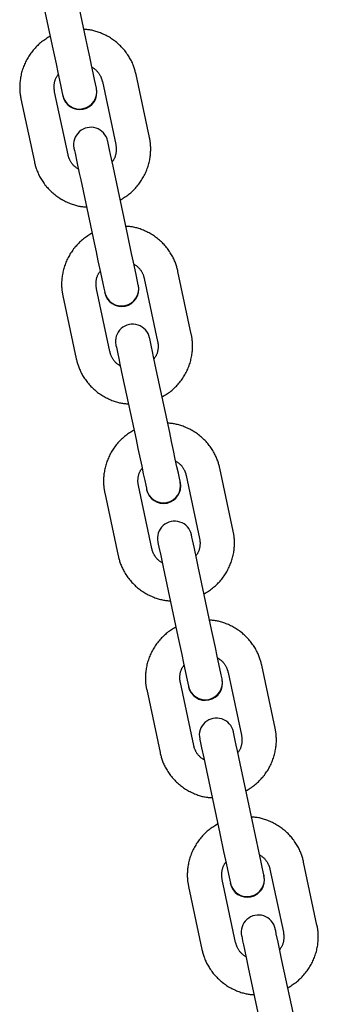
# Model space of a CAD drawing. Extents: x -4418 to 9960, y -1391 to 2238.
# Drawn here: x 6810 to 6862, y 1055 to 1226 of the extents above; entities that cross this region are included whole.
import ezdxf

# ---------------------------------------------------------------- set-up
doc = ezdxf.new("R2010")
doc.units = 0

msp = doc.modelspace()

# ---------------------------------------------------------------- linework, layer by layer
at = {"color": 7, "linetype": 'Continuous'}
for p, q in [((6821.96, 1223.19), (6819.63, 1234.16)), ((6813.76, 1232.91), (6816.09, 1221.94)), ((6833.04, 1205.96), (6830.7, 1216.93)), ((6823.82, 1214.44), (6823.8, 1214.54)), ((6824.84, 1215.69), (6827.17, 1204.71)), ((6810.65, 1212.67), (6812.99, 1201.7)), ((6818.85, 1202.94), (6816.52, 1213.92)), ((6817.93, 1213.29), (6817.95, 1213.19)), ((6833.06, 1205.86), (6833.04, 1205.96)), ((6812.99, 1201.7), (6813.01, 1201.6)), ((6829.27, 1188.84), (6826.93, 1199.81)), ((6821.06, 1198.56), (6823.4, 1187.59)), ((6840.34, 1171.61), (6838.01, 1182.58)), ((6831.12, 1180.09), (6831.1, 1180.18)), ((6832.14, 1181.33), (6834.47, 1170.36)), ((6817.95, 1178.32), (6820.29, 1167.35)), ((6826.16, 1168.59), (6823.82, 1179.57)), ((6825.24, 1178.94), (6825.26, 1178.84)), ((6840.36, 1171.51), (6840.34, 1171.61)), ((6820.29, 1167.35), (6820.31, 1167.25)), ((6836.57, 1154.48), (6834.23, 1165.46)), ((6828.37, 1164.21), (6830.7, 1153.24)), ((6847.64, 1137.26), (6845.31, 1148.23)), ((6838.43, 1145.74), (6838.41, 1145.83)), ((6839.44, 1146.98), (6841.77, 1136.01)), ((6825.26, 1143.97), (6827.59, 1132.99)), ((6833.46, 1134.24), (6831.13, 1145.21)), ((6832.54, 1144.59), (6832.56, 1144.49)), ((6847.66, 1137.16), (6847.64, 1137.26)), ((6827.59, 1132.99), (6827.61, 1132.9)), ((6843.87, 1120.13), (6841.54, 1131.1)), ((6835.67, 1129.86), (6838, 1118.88)), ((6854.94, 1102.9), (6852.61, 1113.88)), ((6845.73, 1111.39), (6845.71, 1111.48)), ((6846.74, 1112.63), (6849.07, 1101.66)), ((6832.56, 1109.62), (6834.89, 1098.64)), ((6840.76, 1099.89), (6838.43, 1110.86)), ((6839.84, 1110.23), (6839.86, 1110.14)), ((6854.96, 1102.81), (6854.94, 1102.9)), ((6834.89, 1098.64), (6834.91, 1098.55)), ((6851.17, 1085.78), (6848.84, 1096.75)), ((6842.97, 1095.51), (6845.3, 1084.53)), ((6862.24, 1068.55), (6859.91, 1079.53)), ((6853.03, 1077.03), (6853.01, 1077.13)), ((6854.04, 1078.28), (6856.38, 1067.3)), ((6839.86, 1075.26), (6842.19, 1064.29)), ((6848.06, 1065.54), (6845.73, 1076.51)), ((6847.14, 1075.88), (6847.16, 1075.79)), ((6862.26, 1068.46), (6862.24, 1068.55)), ((6842.19, 1064.29), (6842.21, 1064.19)), ((6858.47, 1051.43), (6856.14, 1062.4)), ((6850.27, 1061.15), (6852.6, 1050.18))]:
    msp.add_line(p, q, dxfattribs=at)
for points in [[(6830.7, 1216.93), (6830.66, 1217.09), (6830.62, 1217.26), (6830.58, 1217.42), (6830.54, 1217.58), (6830.49, 1217.74), (6830.44, 1217.91), (6830.39, 1218.08), (6830.33, 1218.24), (6830.27, 1218.42), (6830.2, 1218.59), (6830.13, 1218.76), (6830.06, 1218.94), (6829.97, 1219.12), (6829.89, 1219.29), (6829.79, 1219.47), (6829.69, 1219.66), (6829.59, 1219.84), (6829.48, 1220.02), (6829.37, 1220.2), (6829.25, 1220.38), (6829.12, 1220.56), (6829, 1220.74), (6828.86, 1220.92), (6828.73, 1221.09), (6828.59, 1221.27), (6828.44, 1221.43), (6828.29, 1221.6), (6828.14, 1221.76), (6827.98, 1221.92), (6827.82, 1222.07), (6827.66, 1222.22), (6827.5, 1222.37), (6827.33, 1222.52), (6827.15, 1222.66), (6826.98, 1222.79), (6826.8, 1222.93), (6826.62, 1223.06), (6826.43, 1223.18), (6826.25, 1223.3), (6826.06, 1223.42), (6825.86, 1223.53), (6825.67, 1223.64), (6825.47, 1223.74), (6825.28, 1223.84), (6825.08, 1223.93), (6824.88, 1224.02), (6824.68, 1224.11), (6824.49, 1224.19), (6824.29, 1224.26), (6824.1, 1224.33), (6823.91, 1224.4), (6823.72, 1224.46), (6823.54, 1224.51), (6823.35, 1224.56), (6823.17, 1224.61), (6822.99, 1224.65), (6822.81, 1224.68), (6822.64, 1224.71), (6822.46, 1224.73), (6822.29, 1224.75), (6822.12, 1224.77), (6821.95, 1224.78), (6821.79, 1224.8), (6821.62, 1224.81)], [(6815.74, 1223.6), (6815.55, 1223.48), (6815.36, 1223.36), (6815.17, 1223.24), (6814.98, 1223.12), (6814.79, 1223), (6814.61, 1222.87), (6814.43, 1222.74), (6814.25, 1222.6), (6814.07, 1222.46), (6813.9, 1222.32), (6813.73, 1222.17), (6813.57, 1222.01), (6813.41, 1221.86), (6813.25, 1221.69), (6813.1, 1221.53), (6812.95, 1221.36), (6812.8, 1221.19), (6812.66, 1221.02), (6812.52, 1220.84), (6812.39, 1220.66), (6812.26, 1220.48), (6812.13, 1220.29), (6812.01, 1220.11), (6811.89, 1219.92), (6811.78, 1219.72), (6811.67, 1219.53), (6811.56, 1219.33), (6811.46, 1219.13), (6811.36, 1218.93), (6811.27, 1218.73), (6811.19, 1218.52), (6811.1, 1218.31), (6811.03, 1218.1), (6810.95, 1217.89), (6810.88, 1217.68), (6810.82, 1217.47), (6810.76, 1217.25), (6810.71, 1217.04), (6810.66, 1216.82), (6810.61, 1216.6), (6810.58, 1216.39), (6810.54, 1216.17), (6810.51, 1215.96), (6810.49, 1215.75), (6810.47, 1215.54), (6810.45, 1215.33), (6810.44, 1215.13), (6810.43, 1214.94), (6810.43, 1214.75), (6810.43, 1214.57), (6810.43, 1214.39), (6810.44, 1214.22), (6810.45, 1214.06), (6810.46, 1213.91), (6810.48, 1213.76), (6810.49, 1213.62), (6810.51, 1213.49), (6810.53, 1213.36), (6810.55, 1213.23), (6810.57, 1213.12), (6810.59, 1213), (6810.61, 1212.89), (6810.63, 1212.78), (6810.65, 1212.67)], [(6823.8, 1214.54), (6823.47, 1216.08), (6823.24, 1217.2), (6822.95, 1218.54), (6822.63, 1220.04), (6822.3, 1221.61), (6821.96, 1223.19)], [(6816.09, 1221.94), (6816.43, 1220.36), (6816.76, 1218.79), (6817.08, 1217.29), (6817.37, 1215.95), (6817.61, 1214.83), (6817.78, 1213.99), (6817.9, 1213.47), (6817.93, 1213.29)], [(6823.02, 1218.2), (6823.12, 1218.14), (6823.21, 1218.08), (6823.31, 1218.02), (6823.4, 1217.96), (6823.49, 1217.89), (6823.58, 1217.82), (6823.67, 1217.75), (6823.76, 1217.67), (6823.84, 1217.59), (6823.92, 1217.5), (6824, 1217.41), (6824.07, 1217.32), (6824.15, 1217.23), (6824.21, 1217.13), (6824.28, 1217.04), (6824.34, 1216.94), (6824.4, 1216.84), (6824.45, 1216.75), (6824.5, 1216.66), (6824.54, 1216.57), (6824.58, 1216.48), (6824.62, 1216.39), (6824.65, 1216.31), (6824.68, 1216.23), (6824.71, 1216.16), (6824.73, 1216.08), (6824.75, 1216.01), (6824.77, 1215.94), (6824.79, 1215.88), (6824.81, 1215.81), (6824.82, 1215.75), (6824.84, 1215.69)], [(6816.52, 1213.92), (6816.51, 1214), (6816.49, 1214.08), (6816.48, 1214.16), (6816.47, 1214.25), (6816.46, 1214.33), (6816.45, 1214.42), (6816.44, 1214.51), (6816.43, 1214.61), (6816.43, 1214.71), (6816.43, 1214.81), (6816.44, 1214.91), (6816.44, 1215.02), (6816.45, 1215.13), (6816.46, 1215.24), (6816.48, 1215.35), (6816.5, 1215.46), (6816.52, 1215.58), (6816.54, 1215.69), (6816.57, 1215.8), (6816.6, 1215.91), (6816.63, 1216.01), (6816.67, 1216.12), (6816.71, 1216.22), (6816.75, 1216.31), (6816.8, 1216.4), (6816.84, 1216.49), (6816.89, 1216.57), (6816.94, 1216.65), (6816.99, 1216.73), (6817.05, 1216.8), (6817.1, 1216.87), (6817.16, 1216.95)], [(6827.95, 1195.03), (6828.14, 1195.15), (6828.33, 1195.27), (6828.52, 1195.39), (6828.71, 1195.51), (6828.9, 1195.63), (6829.08, 1195.76), (6829.26, 1195.89), (6829.44, 1196.03), (6829.62, 1196.17), (6829.79, 1196.31), (6829.96, 1196.46), (6830.12, 1196.62), (6830.28, 1196.77), (6830.44, 1196.94), (6830.59, 1197.1), (6830.74, 1197.27), (6830.89, 1197.44), (6831.03, 1197.61), (6831.17, 1197.79), (6831.3, 1197.97), (6831.43, 1198.15), (6831.56, 1198.34), (6831.68, 1198.52), (6831.8, 1198.71), (6831.91, 1198.91), (6832.02, 1199.1), (6832.13, 1199.3), (6832.23, 1199.5), (6832.33, 1199.7), (6832.42, 1199.9), (6832.5, 1200.11), (6832.59, 1200.32), (6832.67, 1200.53), (6832.74, 1200.74), (6832.81, 1200.95), (6832.87, 1201.16), (6832.93, 1201.38), (6832.98, 1201.59), (6833.03, 1201.81), (6833.08, 1202.02), (6833.11, 1202.24), (6833.15, 1202.46), (6833.18, 1202.67), (6833.2, 1202.88), (6833.22, 1203.09), (6833.24, 1203.3), (6833.25, 1203.5), (6833.26, 1203.69), (6833.26, 1203.88), (6833.26, 1204.06), (6833.26, 1204.24), (6833.25, 1204.41), (6833.24, 1204.57), (6833.23, 1204.72), (6833.21, 1204.87), (6833.2, 1205.01), (6833.18, 1205.14), (6833.16, 1205.27), (6833.14, 1205.39), (6833.12, 1205.51), (6833.1, 1205.63), (6833.08, 1205.74), (6833.06, 1205.85), (6833.04, 1205.96)], [(6819.89, 1204.09), (6819.97, 1203.69), (6820.08, 1203.21), (6820.39, 1201.72), (6820.82, 1199.7), (6821.06, 1198.56)], [(6826.93, 1199.81), (6826.69, 1200.95), (6826.26, 1202.97), (6826.09, 1203.79), (6825.84, 1204.94), (6825.78, 1205.24), (6825.76, 1205.34)], [(6827.17, 1204.71), (6827.18, 1204.63), (6827.2, 1204.55), (6827.21, 1204.47), (6827.22, 1204.38), (6827.23, 1204.3), (6827.24, 1204.21), (6827.25, 1204.12), (6827.26, 1204.02), (6827.26, 1203.92), (6827.26, 1203.82), (6827.25, 1203.72), (6827.25, 1203.61), (6827.24, 1203.5), (6827.23, 1203.39), (6827.21, 1203.28), (6827.19, 1203.17), (6827.17, 1203.05), (6827.15, 1202.94), (6827.12, 1202.83), (6827.09, 1202.72), (6827.06, 1202.62), (6827.02, 1202.51), (6826.98, 1202.41), (6826.94, 1202.32), (6826.89, 1202.23), (6826.85, 1202.14), (6826.8, 1202.06), (6826.75, 1201.98), (6826.7, 1201.9), (6826.64, 1201.83), (6826.59, 1201.76), (6826.53, 1201.68)], [(6820.67, 1200.43), (6820.57, 1200.49), (6820.48, 1200.55), (6820.38, 1200.61), (6820.29, 1200.67), (6820.2, 1200.74), (6820.11, 1200.81), (6820.02, 1200.88), (6819.94, 1200.96), (6819.85, 1201.04), (6819.77, 1201.13), (6819.69, 1201.22), (6819.62, 1201.31), (6819.54, 1201.4), (6819.48, 1201.5), (6819.41, 1201.59), (6819.35, 1201.69), (6819.29, 1201.79), (6819.24, 1201.88), (6819.19, 1201.97), (6819.15, 1202.06), (6819.11, 1202.15), (6819.07, 1202.23), (6819.04, 1202.32), (6819.01, 1202.4), (6818.98, 1202.47), (6818.96, 1202.55), (6818.94, 1202.62), (6818.92, 1202.68), (6818.9, 1202.75), (6818.88, 1202.82), (6818.87, 1202.88), (6818.85, 1202.94)], [(6812.99, 1201.7), (6813.03, 1201.54), (6813.07, 1201.37), (6813.11, 1201.21), (6813.15, 1201.05), (6813.2, 1200.89), (6813.25, 1200.72), (6813.3, 1200.55), (6813.36, 1200.39), (6813.42, 1200.21), (6813.49, 1200.04), (6813.56, 1199.87), (6813.64, 1199.69), (6813.72, 1199.51), (6813.81, 1199.34), (6813.9, 1199.16), (6814, 1198.97), (6814.1, 1198.79), (6814.21, 1198.61), (6814.32, 1198.43), (6814.44, 1198.25), (6814.57, 1198.07), (6814.69, 1197.89), (6814.83, 1197.71), (6814.96, 1197.54), (6815.11, 1197.36), (6815.25, 1197.2), (6815.4, 1197.03), (6815.55, 1196.87), (6815.71, 1196.71), (6815.87, 1196.56), (6816.03, 1196.41), (6816.19, 1196.26), (6816.36, 1196.11), (6816.54, 1195.97), (6816.71, 1195.84), (6816.89, 1195.7), (6817.07, 1195.57), (6817.26, 1195.45), (6817.44, 1195.33), (6817.63, 1195.21), (6817.83, 1195.1), (6818.02, 1194.99), (6818.22, 1194.89), (6818.41, 1194.79), (6818.61, 1194.7), (6818.81, 1194.61), (6819.01, 1194.52), (6819.2, 1194.44), (6819.4, 1194.37), (6819.59, 1194.3), (6819.78, 1194.23), (6819.97, 1194.17), (6820.15, 1194.12), (6820.34, 1194.07), (6820.52, 1194.02), (6820.7, 1193.98), (6820.88, 1193.95), (6821.05, 1193.92), (6821.23, 1193.9), (6821.4, 1193.88), (6821.57, 1193.86), (6821.74, 1193.85), (6821.9, 1193.83), (6822.07, 1193.82)], [(6838.01, 1182.58), (6837.97, 1182.74), (6837.93, 1182.9), (6837.88, 1183.07), (6837.84, 1183.23), (6837.79, 1183.39), (6837.75, 1183.56), (6837.69, 1183.72), (6837.63, 1183.89), (6837.57, 1184.06), (6837.51, 1184.24), (6837.43, 1184.41), (6837.36, 1184.59), (6837.27, 1184.76), (6837.19, 1184.94), (6837.09, 1185.12), (6837, 1185.3), (6836.89, 1185.49), (6836.78, 1185.67), (6836.67, 1185.85), (6836.55, 1186.03), (6836.43, 1186.21), (6836.3, 1186.39), (6836.16, 1186.57), (6836.03, 1186.74), (6835.89, 1186.91), (6835.74, 1187.08), (6835.59, 1187.25), (6835.44, 1187.41), (6835.29, 1187.57), (6835.13, 1187.72), (6834.96, 1187.87), (6834.8, 1188.02), (6834.63, 1188.16), (6834.46, 1188.31), (6834.28, 1188.44), (6834.1, 1188.58), (6833.92, 1188.7), (6833.74, 1188.83), (6833.55, 1188.95), (6833.36, 1189.07), (6833.17, 1189.18), (6832.97, 1189.29), (6832.78, 1189.39), (6832.58, 1189.49), (6832.38, 1189.58), (6832.18, 1189.67), (6831.99, 1189.76), (6831.79, 1189.84), (6831.6, 1189.91), (6831.4, 1189.98), (6831.21, 1190.05), (6831.02, 1190.11), (6830.84, 1190.16), (6830.65, 1190.21), (6830.47, 1190.26), (6830.29, 1190.29), (6830.11, 1190.33), (6829.94, 1190.35), (6829.77, 1190.38), (6829.6, 1190.4), (6829.43, 1190.42), (6829.26, 1190.43), (6829.09, 1190.44), (6828.92, 1190.46)], [(6823.04, 1189.25), (6822.85, 1189.13), (6822.66, 1189.01), (6822.47, 1188.89), (6822.28, 1188.77), (6822.09, 1188.64), (6821.91, 1188.52), (6821.73, 1188.39), (6821.55, 1188.25), (6821.37, 1188.11), (6821.2, 1187.96), (6821.03, 1187.81), (6820.87, 1187.66), (6820.71, 1187.5), (6820.55, 1187.34), (6820.4, 1187.18), (6820.25, 1187.01), (6820.1, 1186.84), (6819.96, 1186.66), (6819.82, 1186.49), (6819.69, 1186.31), (6819.56, 1186.13), (6819.43, 1185.94), (6819.31, 1185.75), (6819.19, 1185.56), (6819.08, 1185.37), (6818.97, 1185.18), (6818.86, 1184.98), (6818.76, 1184.78), (6818.67, 1184.58), (6818.57, 1184.37), (6818.49, 1184.17), (6818.4, 1183.96), (6818.33, 1183.75), (6818.25, 1183.54), (6818.19, 1183.33), (6818.12, 1183.11), (6818.06, 1182.9), (6818.01, 1182.69), (6817.96, 1182.47), (6817.92, 1182.25), (6817.88, 1182.04), (6817.84, 1181.82), (6817.81, 1181.61), (6817.79, 1181.39), (6817.77, 1181.18), (6817.75, 1180.98), (6817.74, 1180.78), (6817.73, 1180.58), (6817.73, 1180.4), (6817.73, 1180.21), (6817.74, 1180.04), (6817.74, 1179.87), (6817.75, 1179.71), (6817.77, 1179.56), (6817.78, 1179.41), (6817.8, 1179.27), (6817.81, 1179.13), (6817.83, 1179.01), (6817.85, 1178.88), (6817.87, 1178.77), (6817.89, 1178.65), (6817.91, 1178.54), (6817.93, 1178.43), (6817.95, 1178.32)], [(6831.1, 1180.18), (6830.78, 1181.73), (6830.54, 1182.85), (6830.25, 1184.19), (6829.93, 1185.68), (6829.27, 1188.84)], [(6823.4, 1187.59), (6823.73, 1186.01), (6824.07, 1184.44), (6824.38, 1182.94), (6824.67, 1181.6), (6824.91, 1180.48), (6825.09, 1179.64), (6825.24, 1178.94)], [(6830.32, 1183.85), (6830.42, 1183.79), (6830.51, 1183.73), (6830.61, 1183.67), (6830.7, 1183.6), (6830.79, 1183.54), (6830.88, 1183.47), (6830.97, 1183.39), (6831.06, 1183.32), (6831.14, 1183.24), (6831.22, 1183.15), (6831.3, 1183.06), (6831.38, 1182.97), (6831.45, 1182.87), (6831.52, 1182.78), (6831.58, 1182.68), (6831.64, 1182.59), (6831.7, 1182.49), (6831.75, 1182.4), (6831.8, 1182.31), (6831.84, 1182.22), (6831.88, 1182.13), (6831.92, 1182.04), (6831.95, 1181.96), (6831.98, 1181.88), (6832.01, 1181.8), (6832.03, 1181.73), (6832.05, 1181.66), (6832.07, 1181.59), (6832.09, 1181.53), (6832.11, 1181.46), (6832.12, 1181.4), (6832.14, 1181.33)], [(6823.82, 1179.57), (6823.81, 1179.65), (6823.79, 1179.73), (6823.78, 1179.81), (6823.77, 1179.9), (6823.76, 1179.98), (6823.75, 1180.07), (6823.74, 1180.16), (6823.74, 1180.26), (6823.73, 1180.36), (6823.73, 1180.46), (6823.74, 1180.56), (6823.74, 1180.67), (6823.75, 1180.78), (6823.77, 1180.89), (6823.78, 1181), (6823.8, 1181.11), (6823.82, 1181.22), (6823.84, 1181.34), (6823.87, 1181.45), (6823.9, 1181.55), (6823.94, 1181.66), (6823.97, 1181.76), (6824.01, 1181.86), (6824.05, 1181.96), (6824.1, 1182.05), (6824.14, 1182.14), (6824.19, 1182.22), (6824.24, 1182.3), (6824.3, 1182.37), (6824.35, 1182.45), (6824.4, 1182.52), (6824.46, 1182.59)], [(6835.25, 1160.68), (6835.44, 1160.8), (6835.63, 1160.92), (6835.82, 1161.04), (6836.01, 1161.16), (6836.2, 1161.28), (6836.38, 1161.41), (6836.57, 1161.54), (6836.75, 1161.68), (6836.92, 1161.82), (6837.09, 1161.96), (6837.26, 1162.11), (6837.42, 1162.27), (6837.58, 1162.42), (6837.74, 1162.58), (6837.89, 1162.75), (6838.04, 1162.92), (6838.19, 1163.09), (6838.33, 1163.26), (6838.47, 1163.44), (6838.6, 1163.62), (6838.74, 1163.8), (6838.86, 1163.98), (6838.98, 1164.17), (6839.1, 1164.36), (6839.22, 1164.55), (6839.33, 1164.75), (6839.43, 1164.95), (6839.53, 1165.15), (6839.63, 1165.35), (6839.72, 1165.55), (6839.81, 1165.76), (6839.89, 1165.97), (6839.97, 1166.18), (6840.04, 1166.39), (6840.11, 1166.6), (6840.17, 1166.81), (6840.23, 1167.03), (6840.28, 1167.24), (6840.33, 1167.46), (6840.38, 1167.67), (6840.42, 1167.89), (6840.45, 1168.11), (6840.48, 1168.32), (6840.5, 1168.53), (6840.52, 1168.74), (6840.54, 1168.95), (6840.55, 1169.15), (6840.56, 1169.34), (6840.56, 1169.53), (6840.56, 1169.71), (6840.56, 1169.89), (6840.55, 1170.06), (6840.54, 1170.22), (6840.53, 1170.37), (6840.51, 1170.52), (6840.5, 1170.66), (6840.48, 1170.79), (6840.46, 1170.92), (6840.44, 1171.04), (6840.42, 1171.16), (6840.4, 1171.28), (6840.38, 1171.39), (6840.36, 1171.5), (6840.34, 1171.61)], [(6827.19, 1169.74), (6827.21, 1169.64), (6827.27, 1169.34), (6827.52, 1168.19), (6827.69, 1167.37), (6827.9, 1166.41), (6828.37, 1164.21)], [(6834.23, 1165.46), (6833.99, 1166.6), (6833.77, 1167.66), (6833.56, 1168.61), (6833.39, 1169.44), (6833.14, 1170.59), (6833.08, 1170.89), (6833.06, 1170.99)], [(6834.47, 1170.36), (6834.48, 1170.28), (6834.5, 1170.2), (6834.51, 1170.11), (6834.52, 1170.03), (6834.54, 1169.94), (6834.54, 1169.85), (6834.55, 1169.76), (6834.56, 1169.67), (6834.56, 1169.57), (6834.56, 1169.47), (6834.56, 1169.36), (6834.55, 1169.26), (6834.54, 1169.15), (6834.53, 1169.04), (6834.51, 1168.93), (6834.49, 1168.81), (6834.47, 1168.7), (6834.45, 1168.59), (6834.42, 1168.48), (6834.39, 1168.37), (6834.36, 1168.27), (6834.32, 1168.16), (6834.28, 1168.06), (6834.24, 1167.97), (6834.2, 1167.88), (6834.15, 1167.79), (6834.1, 1167.71), (6834.05, 1167.63), (6834, 1167.55), (6833.94, 1167.48), (6833.89, 1167.4), (6833.84, 1167.33)], [(6827.97, 1166.07), (6827.87, 1166.13), (6827.78, 1166.2), (6827.69, 1166.26), (6827.59, 1166.32), (6827.5, 1166.39), (6827.41, 1166.46), (6827.32, 1166.53), (6827.24, 1166.61), (6827.15, 1166.69), (6827.07, 1166.78), (6826.99, 1166.87), (6826.92, 1166.96), (6826.85, 1167.05), (6826.78, 1167.15), (6826.71, 1167.24), (6826.65, 1167.34), (6826.6, 1167.43), (6826.54, 1167.53), (6826.5, 1167.62), (6826.45, 1167.71), (6826.41, 1167.8), (6826.37, 1167.88), (6826.34, 1167.97), (6826.31, 1168.05), (6826.28, 1168.12), (6826.26, 1168.19), (6826.24, 1168.26), (6826.22, 1168.33), (6826.2, 1168.4), (6826.19, 1168.46), (6826.17, 1168.53), (6826.16, 1168.59)], [(6820.29, 1167.35), (6820.33, 1167.18), (6820.37, 1167.02), (6820.41, 1166.86), (6820.45, 1166.7), (6820.5, 1166.53), (6820.55, 1166.37), (6820.6, 1166.2), (6820.66, 1166.03), (6820.72, 1165.86), (6820.79, 1165.69), (6820.86, 1165.52), (6820.94, 1165.34), (6821.02, 1165.16), (6821.11, 1164.98), (6821.2, 1164.8), (6821.3, 1164.62), (6821.4, 1164.44), (6821.51, 1164.26), (6821.63, 1164.08), (6821.74, 1163.89), (6821.87, 1163.71), (6822, 1163.53), (6822.13, 1163.36), (6822.27, 1163.18), (6822.41, 1163.01), (6822.55, 1162.84), (6822.7, 1162.68), (6822.85, 1162.52), (6823.01, 1162.36), (6823.17, 1162.2), (6823.33, 1162.05), (6823.5, 1161.91), (6823.67, 1161.76), (6823.84, 1161.62), (6824.01, 1161.48), (6824.19, 1161.35), (6824.37, 1161.22), (6824.56, 1161.1), (6824.75, 1160.98), (6824.93, 1160.86), (6825.13, 1160.75), (6825.32, 1160.64), (6825.52, 1160.54), (6825.72, 1160.44), (6825.91, 1160.34), (6826.11, 1160.25), (6826.31, 1160.17), (6826.5, 1160.09), (6826.7, 1160.01), (6826.89, 1159.94), (6827.08, 1159.88), (6827.27, 1159.82), (6827.46, 1159.76), (6827.64, 1159.71), (6827.82, 1159.67), (6828, 1159.63), (6828.18, 1159.6), (6828.35, 1159.57), (6828.53, 1159.55), (6828.7, 1159.53), (6828.87, 1159.51), (6829.04, 1159.5), (6829.21, 1159.48), (6829.37, 1159.47)], [(6845.31, 1148.23), (6845.27, 1148.39), (6845.23, 1148.55), (6845.19, 1148.71), (6845.14, 1148.88), (6845.1, 1149.04), (6845.05, 1149.21), (6844.99, 1149.37), (6844.94, 1149.54), (6844.87, 1149.71), (6844.81, 1149.88), (6844.74, 1150.06), (6844.66, 1150.23), (6844.58, 1150.41), (6844.49, 1150.59), (6844.4, 1150.77), (6844.3, 1150.95), (6844.19, 1151.13), (6844.08, 1151.32), (6843.97, 1151.5), (6843.85, 1151.68), (6843.73, 1151.86), (6843.6, 1152.04), (6843.47, 1152.22), (6843.33, 1152.39), (6843.19, 1152.56), (6843.04, 1152.73), (6842.9, 1152.89), (6842.74, 1153.06), (6842.59, 1153.21), (6842.43, 1153.37), (6842.27, 1153.52), (6842.1, 1153.67), (6841.93, 1153.81), (6841.76, 1153.95), (6841.58, 1154.09), (6841.4, 1154.22), (6841.22, 1154.35), (6841.04, 1154.48), (6840.85, 1154.6), (6840.66, 1154.71), (6840.47, 1154.83), (6840.27, 1154.93), (6840.08, 1155.04), (6839.88, 1155.14), (6839.68, 1155.23), (6839.48, 1155.32), (6839.29, 1155.4), (6839.09, 1155.48), (6838.9, 1155.56), (6838.7, 1155.63), (6838.51, 1155.7), (6838.33, 1155.76), (6838.14, 1155.81), (6837.95, 1155.86), (6837.77, 1155.9), (6837.59, 1155.94), (6837.42, 1155.97), (6837.24, 1156), (6837.07, 1156.03), (6836.9, 1156.05), (6836.73, 1156.06), (6836.56, 1156.08), (6836.39, 1156.09), (6836.22, 1156.11)], [(6830.35, 1154.89), (6830.15, 1154.78), (6829.96, 1154.66), (6829.77, 1154.54), (6829.58, 1154.42), (6829.4, 1154.29), (6829.21, 1154.16), (6829.03, 1154.03), (6828.85, 1153.9), (6828.67, 1153.76), (6828.5, 1153.61), (6828.34, 1153.46), (6828.17, 1153.31), (6828.01, 1153.15), (6827.85, 1152.99), (6827.7, 1152.83), (6827.55, 1152.66), (6827.41, 1152.49), (6827.26, 1152.31), (6827.13, 1152.14), (6826.99, 1151.96), (6826.86, 1151.77), (6826.73, 1151.59), (6826.61, 1151.4), (6826.49, 1151.21), (6826.38, 1151.02), (6826.27, 1150.82), (6826.16, 1150.63), (6826.06, 1150.43), (6825.97, 1150.23), (6825.88, 1150.02), (6825.79, 1149.82), (6825.71, 1149.61), (6825.63, 1149.4), (6825.56, 1149.19), (6825.49, 1148.98), (6825.42, 1148.76), (6825.36, 1148.55), (6825.31, 1148.33), (6825.26, 1148.12), (6825.22, 1147.9), (6825.18, 1147.68), (6825.14, 1147.47), (6825.12, 1147.25), (6825.09, 1147.04), (6825.07, 1146.83), (6825.05, 1146.63), (6825.04, 1146.43), (6825.04, 1146.23), (6825.03, 1146.04), (6825.03, 1145.86), (6825.04, 1145.69), (6825.05, 1145.52), (6825.06, 1145.36), (6825.07, 1145.2), (6825.08, 1145.06), (6825.1, 1144.92), (6825.11, 1144.78), (6825.13, 1144.65), (6825.15, 1144.53), (6825.17, 1144.41), (6825.19, 1144.3), (6825.21, 1144.19), (6825.23, 1144.08), (6825.26, 1143.97)], [(6838.41, 1145.83), (6838.37, 1146.01), (6838.26, 1146.53), (6838.08, 1147.38), (6837.84, 1148.5), (6837.55, 1149.84), (6837.24, 1151.33), (6836.9, 1152.91), (6836.57, 1154.48)], [(6830.7, 1153.24), (6831.03, 1151.66), (6831.69, 1148.59), (6831.97, 1147.25), (6832.21, 1146.13), (6832.39, 1145.29), (6832.5, 1144.76), (6832.54, 1144.59)], [(6837.63, 1149.5), (6837.72, 1149.44), (6837.82, 1149.38), (6837.91, 1149.32), (6838, 1149.25), (6838.09, 1149.19), (6838.18, 1149.12), (6838.27, 1149.04), (6838.36, 1148.97), (6838.44, 1148.88), (6838.52, 1148.8), (6838.6, 1148.71), (6838.68, 1148.62), (6838.75, 1148.52), (6838.82, 1148.43), (6838.88, 1148.33), (6838.94, 1148.24), (6839, 1148.14), (6839.05, 1148.05), (6839.1, 1147.96), (6839.14, 1147.87), (6839.18, 1147.78), (6839.22, 1147.69), (6839.25, 1147.61), (6839.28, 1147.53), (6839.31, 1147.45), (6839.34, 1147.38), (6839.36, 1147.31), (6839.38, 1147.24), (6839.39, 1147.17), (6839.41, 1147.11), (6839.42, 1147.05), (6839.44, 1146.98)], [(6831.13, 1145.21), (6831.11, 1145.3), (6831.1, 1145.38), (6831.08, 1145.46), (6831.07, 1145.54), (6831.06, 1145.63), (6831.05, 1145.72), (6831.04, 1145.81), (6831.04, 1145.91), (6831.04, 1146), (6831.04, 1146.11), (6831.04, 1146.21), (6831.05, 1146.32), (6831.06, 1146.43), (6831.07, 1146.54), (6831.08, 1146.65), (6831.1, 1146.76), (6831.12, 1146.87), (6831.15, 1146.98), (6831.17, 1147.09), (6831.2, 1147.2), (6831.24, 1147.31), (6831.27, 1147.41), (6831.31, 1147.51), (6831.35, 1147.61), (6831.4, 1147.7), (6831.45, 1147.78), (6831.49, 1147.87), (6831.55, 1147.94), (6831.6, 1148.02), (6831.65, 1148.1), (6831.71, 1148.17), (6831.76, 1148.24)], [(6842.55, 1126.33), (6842.74, 1126.45), (6842.93, 1126.56), (6843.13, 1126.68), (6843.31, 1126.81), (6843.5, 1126.93), (6843.69, 1127.06), (6843.87, 1127.19), (6844.05, 1127.32), (6844.22, 1127.47), (6844.39, 1127.61), (6844.56, 1127.76), (6844.73, 1127.91), (6844.89, 1128.07), (6845.04, 1128.23), (6845.2, 1128.4), (6845.35, 1128.57), (6845.49, 1128.74), (6845.63, 1128.91), (6845.77, 1129.09), (6845.91, 1129.27), (6846.04, 1129.45), (6846.16, 1129.63), (6846.29, 1129.82), (6846.4, 1130.01), (6846.52, 1130.2), (6846.63, 1130.4), (6846.73, 1130.6), (6846.83, 1130.8), (6846.93, 1131), (6847.02, 1131.2), (6847.11, 1131.41), (6847.19, 1131.61), (6847.27, 1131.82), (6847.34, 1132.03), (6847.41, 1132.25), (6847.47, 1132.46), (6847.53, 1132.67), (6847.59, 1132.89), (6847.64, 1133.1), (6847.68, 1133.32), (6847.72, 1133.54), (6847.75, 1133.75), (6847.78, 1133.97), (6847.81, 1134.18), (6847.83, 1134.39), (6847.84, 1134.6), (6847.85, 1134.8), (6847.86, 1134.99), (6847.86, 1135.18), (6847.86, 1135.36), (6847.86, 1135.54), (6847.85, 1135.7), (6847.84, 1135.86), (6847.83, 1136.02), (6847.82, 1136.17), (6847.8, 1136.31), (6847.78, 1136.44), (6847.76, 1136.57), (6847.74, 1136.69), (6847.72, 1136.81), (6847.7, 1136.92), (6847.68, 1137.04), (6847.66, 1137.15), (6847.64, 1137.26)], [(6834.49, 1135.39), (6834.51, 1135.29), (6834.58, 1134.99), (6834.68, 1134.5), (6835, 1133.01), (6835.43, 1131), (6835.67, 1129.86)], [(6841.54, 1131.1), (6841.29, 1132.24), (6840.87, 1134.26), (6840.55, 1135.75), (6840.45, 1136.24), (6840.36, 1136.64)], [(6841.77, 1136.01), (6841.79, 1135.93), (6841.8, 1135.84), (6841.81, 1135.76), (6841.83, 1135.68), (6841.84, 1135.59), (6841.85, 1135.5), (6841.85, 1135.41), (6841.86, 1135.32), (6841.86, 1135.22), (6841.86, 1135.12), (6841.86, 1135.01), (6841.85, 1134.91), (6841.84, 1134.8), (6841.83, 1134.69), (6841.81, 1134.57), (6841.8, 1134.46), (6841.78, 1134.35), (6841.75, 1134.24), (6841.72, 1134.13), (6841.69, 1134.02), (6841.66, 1133.91), (6841.62, 1133.81), (6841.58, 1133.71), (6841.54, 1133.62), (6841.5, 1133.53), (6841.45, 1133.44), (6841.4, 1133.36), (6841.35, 1133.28), (6841.3, 1133.2), (6841.25, 1133.13), (6841.19, 1133.05), (6841.14, 1132.98)], [(6835.27, 1131.72), (6835.18, 1131.78), (6835.08, 1131.84), (6834.99, 1131.91), (6834.9, 1131.97), (6834.8, 1132.04), (6834.71, 1132.11), (6834.62, 1132.18), (6834.54, 1132.26), (6834.45, 1132.34), (6834.37, 1132.42), (6834.3, 1132.51), (6834.22, 1132.61), (6834.15, 1132.7), (6834.08, 1132.8), (6834.02, 1132.89), (6833.95, 1132.99), (6833.9, 1133.08), (6833.85, 1133.18), (6833.8, 1133.27), (6833.75, 1133.36), (6833.71, 1133.45), (6833.68, 1133.53), (6833.64, 1133.61), (6833.61, 1133.69), (6833.59, 1133.77), (6833.56, 1133.84), (6833.54, 1133.91), (6833.52, 1133.98), (6833.5, 1134.05), (6833.49, 1134.11), (6833.47, 1134.18), (6833.46, 1134.24)], [(6827.59, 1132.99), (6827.63, 1132.83), (6827.67, 1132.67), (6827.71, 1132.51), (6827.75, 1132.35), (6827.8, 1132.18), (6827.85, 1132.02), (6827.9, 1131.85), (6827.96, 1131.68), (6828.02, 1131.51), (6828.09, 1131.34), (6828.16, 1131.16), (6828.24, 1130.99), (6828.32, 1130.81), (6828.41, 1130.63), (6828.5, 1130.45), (6828.6, 1130.27), (6828.7, 1130.09), (6828.81, 1129.91), (6828.93, 1129.72), (6829.05, 1129.54), (6829.17, 1129.36), (6829.3, 1129.18), (6829.43, 1129.01), (6829.57, 1128.83), (6829.71, 1128.66), (6829.85, 1128.49), (6830, 1128.33), (6830.15, 1128.17), (6830.31, 1128.01), (6830.47, 1127.85), (6830.63, 1127.7), (6830.8, 1127.55), (6830.97, 1127.41), (6831.14, 1127.27), (6831.31, 1127.13), (6831.49, 1127), (6831.68, 1126.87), (6831.86, 1126.75), (6832.05, 1126.62), (6832.24, 1126.51), (6832.43, 1126.4), (6832.62, 1126.29), (6832.82, 1126.19), (6833.02, 1126.09), (6833.21, 1125.99), (6833.41, 1125.9), (6833.61, 1125.82), (6833.81, 1125.74), (6834, 1125.66), (6834.19, 1125.59), (6834.38, 1125.53), (6834.57, 1125.47), (6834.76, 1125.41), (6834.94, 1125.36), (6835.12, 1125.32), (6835.3, 1125.28), (6835.48, 1125.25), (6835.66, 1125.22), (6835.83, 1125.2), (6836, 1125.18), (6836.17, 1125.16), (6836.34, 1125.14), (6836.51, 1125.13), (6836.67, 1125.12)], [(6852.61, 1113.88), (6852.57, 1114.04), (6852.53, 1114.2), (6852.49, 1114.36), (6852.44, 1114.52), (6852.4, 1114.69), (6852.35, 1114.85), (6852.3, 1115.02), (6852.24, 1115.19), (6852.18, 1115.36), (6852.11, 1115.53), (6852.04, 1115.71), (6851.96, 1115.88), (6851.88, 1116.06), (6851.79, 1116.24), (6851.7, 1116.42), (6851.6, 1116.6), (6851.5, 1116.78), (6851.39, 1116.96), (6851.27, 1117.15), (6851.15, 1117.33), (6851.03, 1117.51), (6850.9, 1117.69), (6850.77, 1117.86), (6850.63, 1118.04), (6850.49, 1118.21), (6850.35, 1118.38), (6850.2, 1118.54), (6850.04, 1118.7), (6849.89, 1118.86), (6849.73, 1119.02), (6849.57, 1119.17), (6849.4, 1119.32), (6849.23, 1119.46), (6849.06, 1119.6), (6848.88, 1119.74), (6848.71, 1119.87), (6848.52, 1120), (6848.34, 1120.13), (6848.15, 1120.25), (6847.96, 1120.36), (6847.77, 1120.47), (6847.58, 1120.58), (6847.38, 1120.69), (6847.18, 1120.78), (6846.98, 1120.88), (6846.79, 1120.97), (6846.59, 1121.05), (6846.39, 1121.13), (6846.2, 1121.21), (6846.01, 1121.28), (6845.82, 1121.34), (6845.63, 1121.4), (6845.44, 1121.46), (6845.26, 1121.51), (6845.07, 1121.55), (6844.89, 1121.59), (6844.72, 1121.62), (6844.54, 1121.65), (6844.37, 1121.67), (6844.2, 1121.69), (6844.03, 1121.71), (6843.86, 1121.73), (6843.69, 1121.74), (6843.52, 1121.75)], [(6837.65, 1120.54), (6837.46, 1120.42), (6837.26, 1120.31), (6837.07, 1120.19), (6836.88, 1120.06), (6836.7, 1119.94), (6836.51, 1119.81), (6836.33, 1119.68), (6836.15, 1119.55), (6835.98, 1119.41), (6835.81, 1119.26), (6835.64, 1119.11), (6835.47, 1118.96), (6835.31, 1118.8), (6835.16, 1118.64), (6835, 1118.47), (6834.85, 1118.31), (6834.71, 1118.13), (6834.57, 1117.96), (6834.43, 1117.78), (6834.29, 1117.6), (6834.16, 1117.42), (6834.04, 1117.24), (6833.91, 1117.05), (6833.79, 1116.86), (6833.68, 1116.67), (6833.57, 1116.47), (6833.47, 1116.28), (6833.37, 1116.08), (6833.27, 1115.87), (6833.18, 1115.67), (6833.09, 1115.46), (6833.01, 1115.26), (6832.93, 1115.05), (6832.86, 1114.84), (6832.79, 1114.62), (6832.73, 1114.41), (6832.67, 1114.2), (6832.61, 1113.98), (6832.56, 1113.77), (6832.52, 1113.55), (6832.48, 1113.33), (6832.45, 1113.12), (6832.42, 1112.9), (6832.39, 1112.69), (6832.37, 1112.48), (6832.36, 1112.28), (6832.35, 1112.07), (6832.34, 1111.88), (6832.34, 1111.69), (6832.34, 1111.51), (6832.34, 1111.34), (6832.35, 1111.17), (6832.36, 1111.01), (6832.37, 1110.85), (6832.38, 1110.7), (6832.4, 1110.56), (6832.42, 1110.43), (6832.43, 1110.3), (6832.45, 1110.18), (6832.47, 1110.06), (6832.49, 1109.95), (6832.52, 1109.83), (6832.54, 1109.72), (6832.56, 1109.62)], [(6845.71, 1111.48), (6845.56, 1112.18), (6845.14, 1114.14), (6844.86, 1115.48), (6844.54, 1116.98), (6844.2, 1118.56), (6843.87, 1120.13)], [(6838, 1118.88), (6838.33, 1117.31), (6838.67, 1115.73), (6838.99, 1114.24), (6839.27, 1112.9), (6839.51, 1111.78), (6839.84, 1110.23)], [(6844.93, 1115.15), (6845.02, 1115.09), (6845.12, 1115.03), (6845.21, 1114.96), (6845.3, 1114.9), (6845.4, 1114.83), (6845.49, 1114.76), (6845.57, 1114.69), (6845.66, 1114.61), (6845.74, 1114.53), (6845.83, 1114.45), (6845.9, 1114.36), (6845.98, 1114.26), (6846.05, 1114.17), (6846.12, 1114.08), (6846.18, 1113.98), (6846.24, 1113.88), (6846.3, 1113.79), (6846.35, 1113.7), (6846.4, 1113.6), (6846.45, 1113.51), (6846.49, 1113.43), (6846.52, 1113.34), (6846.56, 1113.26), (6846.59, 1113.18), (6846.61, 1113.1), (6846.64, 1113.03), (6846.66, 1112.96), (6846.68, 1112.89), (6846.69, 1112.82), (6846.71, 1112.76), (6846.73, 1112.69), (6846.74, 1112.63)], [(6838.43, 1110.86), (6838.41, 1110.94), (6838.4, 1111.03), (6838.38, 1111.11), (6838.37, 1111.19), (6838.36, 1111.28), (6838.35, 1111.37), (6838.34, 1111.46), (6838.34, 1111.55), (6838.34, 1111.65), (6838.34, 1111.75), (6838.34, 1111.86), (6838.35, 1111.97), (6838.36, 1112.07), (6838.37, 1112.18), (6838.38, 1112.3), (6838.4, 1112.41), (6838.42, 1112.52), (6838.45, 1112.63), (6838.48, 1112.74), (6838.51, 1112.85), (6838.54, 1112.96), (6838.58, 1113.06), (6838.61, 1113.16), (6838.66, 1113.26), (6838.7, 1113.35), (6838.75, 1113.43), (6838.8, 1113.51), (6838.85, 1113.59), (6838.9, 1113.67), (6838.95, 1113.74), (6839.01, 1113.82), (6839.06, 1113.89)], [(6849.85, 1091.98), (6850.05, 1092.09), (6850.24, 1092.21), (6850.43, 1092.33), (6850.62, 1092.45), (6850.8, 1092.58), (6850.99, 1092.71), (6851.17, 1092.84), (6851.35, 1092.97), (6851.52, 1093.11), (6851.7, 1093.26), (6851.86, 1093.41), (6852.03, 1093.56), (6852.19, 1093.72), (6852.34, 1093.88), (6852.5, 1094.05), (6852.65, 1094.21), (6852.79, 1094.38), (6852.93, 1094.56), (6853.07, 1094.73), (6853.21, 1094.91), (6853.34, 1095.1), (6853.47, 1095.28), (6853.59, 1095.47), (6853.71, 1095.66), (6853.82, 1095.85), (6853.93, 1096.05), (6854.03, 1096.24), (6854.14, 1096.44), (6854.23, 1096.65), (6854.32, 1096.85), (6854.41, 1097.06), (6854.49, 1097.26), (6854.57, 1097.47), (6854.64, 1097.68), (6854.71, 1097.89), (6854.78, 1098.11), (6854.83, 1098.32), (6854.89, 1098.54), (6854.94, 1098.75), (6854.98, 1098.97), (6855.02, 1099.19), (6855.05, 1099.4), (6855.08, 1099.62), (6855.11, 1099.83), (6855.13, 1100.04), (6855.14, 1100.24), (6855.16, 1100.44), (6855.16, 1100.64), (6855.17, 1100.83), (6855.16, 1101.01), (6855.16, 1101.18), (6855.15, 1101.35), (6855.14, 1101.51), (6855.13, 1101.67), (6855.12, 1101.81), (6855.1, 1101.96), (6855.08, 1102.09), (6855.07, 1102.22), (6855.05, 1102.34), (6855.03, 1102.46), (6855.01, 1102.57), (6854.99, 1102.68), (6854.96, 1102.79), (6854.94, 1102.9)], [(6841.79, 1101.04), (6841.81, 1100.94), (6841.88, 1100.64), (6842.12, 1099.48), (6842.5, 1097.71), (6842.97, 1095.51)], [(6848.84, 1096.75), (6848.37, 1098.95), (6848.17, 1099.91), (6847.99, 1100.73), (6847.75, 1101.89), (6847.68, 1102.19), (6847.66, 1102.29)], [(6849.07, 1101.66), (6849.09, 1101.57), (6849.1, 1101.49), (6849.12, 1101.41), (6849.13, 1101.33), (6849.14, 1101.24), (6849.15, 1101.15), (6849.16, 1101.06), (6849.16, 1100.97), (6849.16, 1100.87), (6849.16, 1100.77), (6849.16, 1100.66), (6849.15, 1100.55), (6849.14, 1100.44), (6849.13, 1100.33), (6849.12, 1100.22), (6849.1, 1100.11), (6849.08, 1100), (6849.05, 1099.89), (6849.03, 1099.78), (6848.99, 1099.67), (6848.96, 1099.56), (6848.93, 1099.46), (6848.89, 1099.36), (6848.84, 1099.26), (6848.8, 1099.17), (6848.75, 1099.09), (6848.7, 1099.01), (6848.65, 1098.93), (6848.6, 1098.85), (6848.55, 1098.77), (6848.49, 1098.7), (6848.44, 1098.63)], [(6842.57, 1097.37), (6842.48, 1097.43), (6842.38, 1097.49), (6842.29, 1097.55), (6842.2, 1097.62), (6842.11, 1097.69), (6842.01, 1097.75), (6841.93, 1097.83), (6841.84, 1097.91), (6841.76, 1097.99), (6841.68, 1098.07), (6841.6, 1098.16), (6841.52, 1098.25), (6841.45, 1098.35), (6841.38, 1098.44), (6841.32, 1098.54), (6841.26, 1098.63), (6841.2, 1098.73), (6841.15, 1098.82), (6841.1, 1098.92), (6841.05, 1099.01), (6841.01, 1099.09), (6840.98, 1099.18), (6840.94, 1099.26), (6840.91, 1099.34), (6840.89, 1099.42), (6840.86, 1099.49), (6840.84, 1099.56), (6840.82, 1099.63), (6840.81, 1099.7), (6840.79, 1099.76), (6840.77, 1099.83), (6840.76, 1099.89)], [(6834.89, 1098.64), (6834.93, 1098.48), (6834.97, 1098.32), (6835.01, 1098.16), (6835.06, 1097.99), (6835.1, 1097.83), (6835.15, 1097.67), (6835.2, 1097.5), (6835.26, 1097.33), (6835.32, 1097.16), (6835.39, 1096.99), (6835.46, 1096.81), (6835.54, 1096.64), (6835.62, 1096.46), (6835.71, 1096.28), (6835.8, 1096.1), (6835.9, 1095.92), (6836.01, 1095.74), (6836.11, 1095.55), (6836.23, 1095.37), (6836.35, 1095.19), (6836.47, 1095.01), (6836.6, 1094.83), (6836.73, 1094.65), (6836.87, 1094.48), (6837.01, 1094.31), (6837.15, 1094.14), (6837.3, 1093.98), (6837.46, 1093.81), (6837.61, 1093.66), (6837.77, 1093.5), (6837.93, 1093.35), (6838.1, 1093.2), (6838.27, 1093.06), (6838.44, 1092.92), (6838.62, 1092.78), (6838.8, 1092.65), (6838.98, 1092.52), (6839.16, 1092.39), (6839.35, 1092.27), (6839.54, 1092.16), (6839.73, 1092.04), (6839.93, 1091.94), (6840.12, 1091.83), (6840.32, 1091.73), (6840.52, 1091.64), (6840.71, 1091.55), (6840.91, 1091.47), (6841.11, 1091.39), (6841.3, 1091.31), (6841.49, 1091.24), (6841.68, 1091.18), (6841.87, 1091.12), (6842.06, 1091.06), (6842.24, 1091.01), (6842.43, 1090.97), (6842.61, 1090.93), (6842.78, 1090.9), (6842.96, 1090.87), (6843.13, 1090.84), (6843.3, 1090.82), (6843.47, 1090.81), (6843.64, 1090.79), (6843.81, 1090.78), (6843.98, 1090.77)], [(6859.91, 1079.53), (6859.87, 1079.69), (6859.83, 1079.85), (6859.79, 1080.01), (6859.75, 1080.17), (6859.7, 1080.34), (6859.65, 1080.5), (6859.6, 1080.67), (6859.54, 1080.84), (6859.48, 1081.01), (6859.41, 1081.18), (6859.34, 1081.35), (6859.26, 1081.53), (6859.18, 1081.71), (6859.09, 1081.89), (6859, 1082.07), (6858.9, 1082.25), (6858.8, 1082.43), (6858.69, 1082.61), (6858.57, 1082.79), (6858.45, 1082.98), (6858.33, 1083.16), (6858.2, 1083.34), (6858.07, 1083.51), (6857.93, 1083.69), (6857.79, 1083.86), (6857.65, 1084.03), (6857.5, 1084.19), (6857.35, 1084.35), (6857.19, 1084.51), (6857.03, 1084.67), (6856.87, 1084.82), (6856.7, 1084.97), (6856.53, 1085.11), (6856.36, 1085.25), (6856.19, 1085.39), (6856.01, 1085.52), (6855.83, 1085.65), (6855.64, 1085.77), (6855.45, 1085.89), (6855.26, 1086.01), (6855.07, 1086.12), (6854.88, 1086.23), (6854.68, 1086.33), (6854.48, 1086.43), (6854.29, 1086.53), (6854.09, 1086.62), (6853.89, 1086.7), (6853.7, 1086.78), (6853.5, 1086.86), (6853.31, 1086.93), (6853.12, 1086.99), (6852.93, 1087.05), (6852.74, 1087.11), (6852.56, 1087.16), (6852.38, 1087.2), (6852.2, 1087.24), (6852.02, 1087.27), (6851.84, 1087.3), (6851.67, 1087.32), (6851.5, 1087.34), (6851.33, 1087.36), (6851.16, 1087.38), (6850.99, 1087.39), (6850.83, 1087.4)], [(6844.95, 1086.19), (6844.76, 1086.07), (6844.57, 1085.95), (6844.38, 1085.83), (6844.19, 1085.71), (6844, 1085.59), (6843.81, 1085.46), (6843.63, 1085.33), (6843.45, 1085.19), (6843.28, 1085.05), (6843.11, 1084.91), (6842.94, 1084.76), (6842.78, 1084.61), (6842.61, 1084.45), (6842.46, 1084.29), (6842.31, 1084.12), (6842.16, 1083.95), (6842.01, 1083.78), (6841.87, 1083.61), (6841.73, 1083.43), (6841.59, 1083.25), (6841.46, 1083.07), (6841.34, 1082.89), (6841.21, 1082.7), (6841.1, 1082.51), (6840.98, 1082.32), (6840.87, 1082.12), (6840.77, 1081.92), (6840.67, 1081.72), (6840.57, 1081.52), (6840.48, 1081.32), (6840.39, 1081.11), (6840.31, 1080.9), (6840.23, 1080.7), (6840.16, 1080.48), (6840.09, 1080.27), (6840.03, 1080.06), (6839.97, 1079.85), (6839.91, 1079.63), (6839.87, 1079.41), (6839.82, 1079.2), (6839.78, 1078.98), (6839.75, 1078.77), (6839.72, 1078.55), (6839.69, 1078.34), (6839.67, 1078.13), (6839.66, 1077.92), (6839.65, 1077.72), (6839.64, 1077.53), (6839.64, 1077.34), (6839.64, 1077.16), (6839.64, 1076.98), (6839.65, 1076.82), (6839.66, 1076.65), (6839.67, 1076.5), (6839.69, 1076.35), (6839.7, 1076.21), (6839.72, 1076.08), (6839.74, 1075.95), (6839.76, 1075.83), (6839.78, 1075.71), (6839.8, 1075.59), (6839.82, 1075.48), (6839.84, 1075.37), (6839.86, 1075.26)], [(6853.01, 1077.13), (6852.97, 1077.31), (6852.86, 1077.83), (6852.68, 1078.67), (6852.44, 1079.79), (6852.16, 1081.13), (6851.51, 1084.2), (6851.17, 1085.78)], [(6845.3, 1084.53), (6845.97, 1081.38), (6846.29, 1079.89), (6846.57, 1078.54), (6846.81, 1077.42), (6847.14, 1075.88)], [(6852.23, 1080.8), (6852.32, 1080.74), (6852.42, 1080.68), (6852.51, 1080.61), (6852.61, 1080.55), (6852.7, 1080.48), (6852.79, 1080.41), (6852.88, 1080.34), (6852.96, 1080.26), (6853.05, 1080.18), (6853.13, 1080.09), (6853.21, 1080), (6853.28, 1079.91), (6853.35, 1079.82), (6853.42, 1079.72), (6853.49, 1079.63), (6853.55, 1079.53), (6853.6, 1079.44), (6853.65, 1079.34), (6853.7, 1079.25), (6853.75, 1079.16), (6853.79, 1079.07), (6853.82, 1078.99), (6853.86, 1078.91), (6853.89, 1078.83), (6853.91, 1078.75), (6853.94, 1078.68), (6853.96, 1078.61), (6853.98, 1078.54), (6854, 1078.47), (6854.01, 1078.41), (6854.03, 1078.34), (6854.04, 1078.28)], [(6845.73, 1076.51), (6845.71, 1076.59), (6845.7, 1076.67), (6845.69, 1076.76), (6845.67, 1076.84), (6845.66, 1076.93), (6845.65, 1077.02), (6845.65, 1077.11), (6845.64, 1077.2), (6845.64, 1077.3), (6845.64, 1077.4), (6845.64, 1077.51), (6845.65, 1077.61), (6845.66, 1077.72), (6845.67, 1077.83), (6845.69, 1077.94), (6845.7, 1078.06), (6845.73, 1078.17), (6845.75, 1078.28), (6845.78, 1078.39), (6845.81, 1078.5), (6845.84, 1078.61), (6845.88, 1078.71), (6845.92, 1078.81), (6845.96, 1078.9), (6846, 1078.99), (6846.05, 1079.08), (6846.1, 1079.16), (6846.15, 1079.24), (6846.2, 1079.32), (6846.25, 1079.39), (6846.31, 1079.47), (6846.36, 1079.54)], [(6857.15, 1057.62), (6857.35, 1057.74), (6857.54, 1057.86), (6857.73, 1057.98), (6857.92, 1058.1), (6858.1, 1058.23), (6858.29, 1058.35), (6858.47, 1058.49), (6858.65, 1058.62), (6858.83, 1058.76), (6859, 1058.91), (6859.16, 1059.06), (6859.33, 1059.21), (6859.49, 1059.37), (6859.65, 1059.53), (6859.8, 1059.69), (6859.95, 1059.86), (6860.09, 1060.03), (6860.24, 1060.21), (6860.38, 1060.38), (6860.51, 1060.56), (6860.64, 1060.74), (6860.77, 1060.93), (6860.89, 1061.12), (6861.01, 1061.31), (6861.12, 1061.5), (6861.23, 1061.69), (6861.34, 1061.89), (6861.44, 1062.09), (6861.53, 1062.29), (6861.62, 1062.5), (6861.71, 1062.7), (6861.79, 1062.91), (6861.87, 1063.12), (6861.95, 1063.33), (6862.01, 1063.54), (6862.08, 1063.76), (6862.14, 1063.97), (6862.19, 1064.19), (6862.24, 1064.4), (6862.28, 1064.62), (6862.32, 1064.83), (6862.36, 1065.05), (6862.39, 1065.26), (6862.41, 1065.48), (6862.43, 1065.69), (6862.45, 1065.89), (6862.46, 1066.09), (6862.46, 1066.29), (6862.47, 1066.48), (6862.47, 1066.66), (6862.46, 1066.83), (6862.45, 1067), (6862.44, 1067.16), (6862.43, 1067.32), (6862.42, 1067.46), (6862.4, 1067.6), (6862.39, 1067.74), (6862.37, 1067.87), (6862.35, 1067.99), (6862.33, 1068.11), (6862.31, 1068.22), (6862.29, 1068.33), (6862.27, 1068.44), (6862.24, 1068.55)], [(6849.09, 1066.69), (6849.12, 1066.59), (6849.18, 1066.29), (6849.28, 1065.8), (6849.42, 1065.13), (6849.6, 1064.31), (6850.03, 1062.29), (6850.27, 1061.15)], [(6856.14, 1062.4), (6855.9, 1063.54), (6855.47, 1065.56), (6855.15, 1067.05), (6855.05, 1067.53), (6854.98, 1067.83), (6854.96, 1067.93)], [(6856.38, 1067.3), (6856.39, 1067.22), (6856.4, 1067.14), (6856.42, 1067.06), (6856.43, 1066.97), (6856.44, 1066.89), (6856.45, 1066.8), (6856.46, 1066.71), (6856.46, 1066.61), (6856.46, 1066.52), (6856.46, 1066.41), (6856.46, 1066.31), (6856.45, 1066.2), (6856.45, 1066.09), (6856.43, 1065.98), (6856.42, 1065.87), (6856.4, 1065.76), (6856.38, 1065.65), (6856.35, 1065.54), (6856.33, 1065.43), (6856.3, 1065.32), (6856.26, 1065.21), (6856.23, 1065.11), (6856.19, 1065.01), (6856.15, 1064.91), (6856.1, 1064.82), (6856.05, 1064.74), (6856.01, 1064.65), (6855.95, 1064.57), (6855.9, 1064.5), (6855.85, 1064.42), (6855.8, 1064.35), (6855.74, 1064.28)], [(6849.87, 1063.02), (6849.78, 1063.08), (6849.69, 1063.14), (6849.59, 1063.2), (6849.5, 1063.27), (6849.41, 1063.33), (6849.32, 1063.4), (6849.23, 1063.48), (6849.14, 1063.55), (6849.06, 1063.64), (6848.98, 1063.72), (6848.9, 1063.81), (6848.82, 1063.9), (6848.75, 1064), (6848.68, 1064.09), (6848.62, 1064.19), (6848.56, 1064.28), (6848.5, 1064.38), (6848.45, 1064.47), (6848.4, 1064.56), (6848.36, 1064.65), (6848.32, 1064.74), (6848.28, 1064.83), (6848.25, 1064.91), (6848.22, 1064.99), (6848.19, 1065.07), (6848.17, 1065.14), (6848.14, 1065.21), (6848.13, 1065.28), (6848.11, 1065.34), (6848.09, 1065.41), (6848.08, 1065.47), (6848.06, 1065.54)], [(6842.19, 1064.29), (6842.23, 1064.13), (6842.27, 1063.97), (6842.31, 1063.81), (6842.36, 1063.64), (6842.4, 1063.48), (6842.45, 1063.31), (6842.51, 1063.15), (6842.56, 1062.98), (6842.63, 1062.81), (6842.69, 1062.63), (6842.76, 1062.46), (6842.84, 1062.28), (6842.92, 1062.11), (6843.01, 1061.93), (6843.1, 1061.75), (6843.2, 1061.57), (6843.31, 1061.38), (6843.42, 1061.2), (6843.53, 1061.02), (6843.65, 1060.84), (6843.77, 1060.66), (6843.9, 1060.48), (6844.03, 1060.3), (6844.17, 1060.13), (6844.31, 1059.96), (6844.46, 1059.79), (6844.6, 1059.62), (6844.76, 1059.46), (6844.91, 1059.3), (6845.07, 1059.15), (6845.23, 1059), (6845.4, 1058.85), (6845.57, 1058.71), (6845.74, 1058.57), (6845.92, 1058.43), (6846.1, 1058.3), (6846.28, 1058.17), (6846.46, 1058.04), (6846.65, 1057.92), (6846.84, 1057.8), (6847.03, 1057.69), (6847.23, 1057.58), (6847.42, 1057.48), (6847.62, 1057.38), (6847.82, 1057.29), (6848.02, 1057.2), (6848.21, 1057.11), (6848.41, 1057.03), (6848.6, 1056.96), (6848.8, 1056.89), (6848.99, 1056.82), (6849.18, 1056.76), (6849.36, 1056.71), (6849.55, 1056.66), (6849.73, 1056.62), (6849.91, 1056.58), (6850.08, 1056.54), (6850.26, 1056.52), (6850.43, 1056.49), (6850.6, 1056.47), (6850.77, 1056.46), (6850.94, 1056.44), (6851.11, 1056.43), (6851.28, 1056.41)]]:
    msp.add_lwpolyline(points, dxfattribs=at)
for centre, start, end in [((6820.87, 1213.91), 192, 12), ((6820.89, 1213.82), 192, 12), ((6822.82, 1204.72), 12, 192), ((6828.17, 1179.56), 192, 12), ((6828.19, 1179.47), 192, 12), ((6830.12, 1170.37), 12, 192), ((6835.47, 1145.21), 192, 12), ((6835.49, 1145.11), 192, 12), ((6837.43, 1136.01), 12, 192), ((6842.77, 1110.86), 192, 12), ((6842.79, 1110.76), 192, 12), ((6844.73, 1101.66), 12, 192), ((6850.07, 1076.51), 192, 12), ((6850.09, 1076.41), 192, 12), ((6852.03, 1067.31), 12, 192)]:
    msp.add_arc(centre, 3, start, end, dxfattribs=at)

doc.saveas('drawing.dxf')
